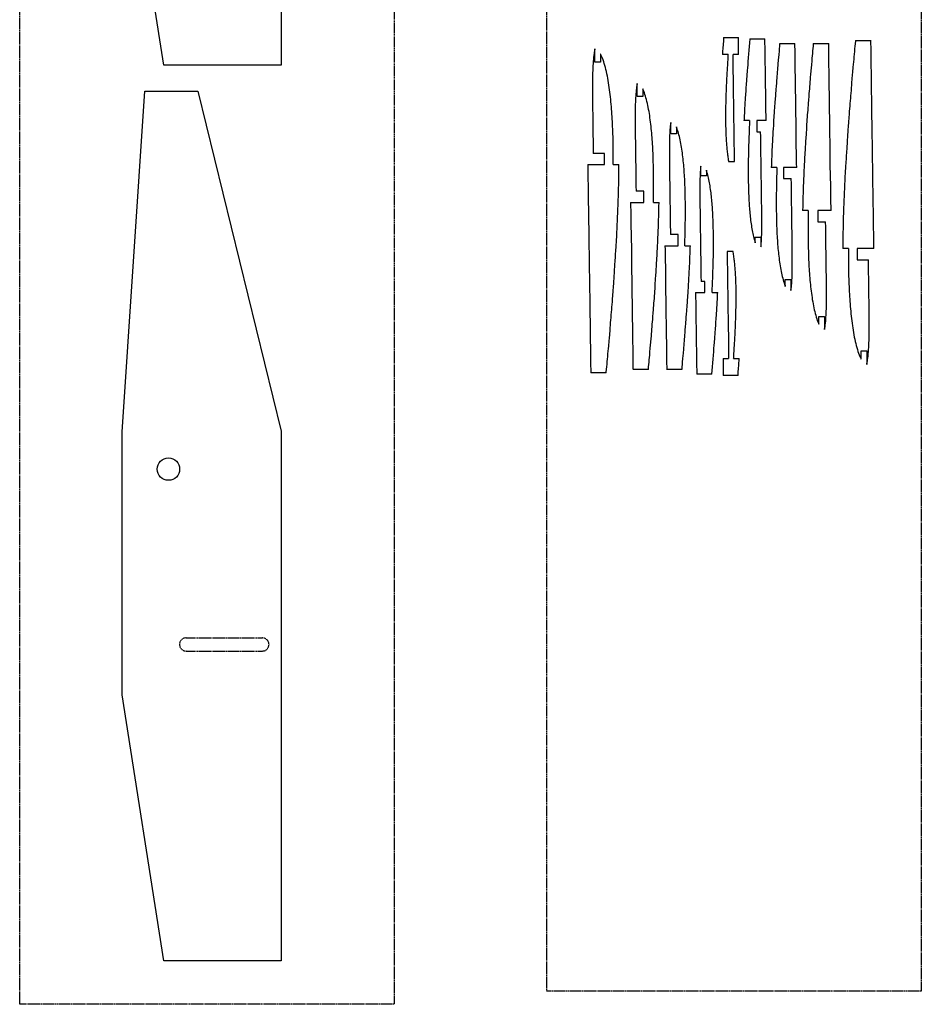
# Model space of a CAD drawing. Extents: x 1782 to 2140, y -274 to 1865.
# Drawn here: x 1787 to 2028, y 286 to 549 of the extents above; entities that cross this region are included whole.
import ezdxf

# ---------------------------------------------------------------- set-up
doc = ezdxf.new("R2010")
doc.units = 0
doc.header["$MEASUREMENT"] = 0
doc.linetypes.add('CACHE2', pattern=[0.1875, 0.125, -0.0625])
for name, color, linetype in [('couple fuselage', 80, 'CONTINUOUS'), ('fuselage', 30, 'CONTINUOUS'), ('NERVURES 2mm', 5, 'CONTINUOUS')]:
    doc.layers.add(name, color=color, linetype=linetype)

msp = doc.modelspace()

# ---------------------------------------------------------------- linework, layer by layer
at = {"layer": 'couple fuselage', "linetype": 'CACHE2'}
for p, q in [((1928.03, 289.91), (1928.03, 789.91)), ((2028.03, 789.91), (2028.03, 289.91)), ((1787.35, 286.4), (1787.35, 786.4)), ((1887.35, 786.4), (1887.35, 286.4)), ((2028.03, 289.91), (1928.03, 289.91)), ((1887.35, 286.4), (1787.35, 286.4))]:
    msp.add_line(p, q, dxfattribs=at)
at = {"layer": 'fuselage'}
for p, q in [((1825.82, 537.03), (1814.66, 608.03)), ((1857.15, 607.72), (1857.15, 537.03)), ((1857.15, 537.03), (1825.82, 537.03)), ((1814.66, 439.18), (1820.75, 530.12)), ((1820.75, 530.12), (1834.94, 530.12)), ((1834.94, 530.12), (1857.15, 439.32)), ((1814.66, 368.99), (1814.66, 439.18)), ((1857.15, 439.32), (1857.15, 368.68)), ((1825.82, 297.99), (1814.66, 368.99)), ((1857.15, 368.68), (1857.15, 297.99)), ((1857.15, 297.99), (1825.82, 297.99))]:
    msp.add_line(p, q, dxfattribs=at)
at = {"layer": 'fuselage', "linetype": 'CACHE2'}
for p, q in [((1831.76, 384.18), (1852.15, 384.18)), ((1831.76, 380.68), (1852.15, 380.68))]:
    msp.add_line(p, q, dxfattribs=at)
at = {"layer": 'fuselage'}
msp.add_circle((1827.05, 429.23), 3, dxfattribs=at)
at = {"layer": 'fuselage', "linetype": 'CACHE2'}
for centre, start, end in [((1831.76, 382.43), 90, 270), ((1852.15, 382.43), 270, 90)]:
    msp.add_arc(centre, 1.75, start, end, dxfattribs=at)
at = {"layer": 'NERVURES 2mm'}
for p, q in [((1975.26, 544.36), (1979.2, 544.36)), ((1982.25, 544.03), (1986.28, 544.03)), ((1940.92, 537.79), (1940.92, 541.42)), ((1990.22, 542.79), (1994.29, 542.79)), ((1999.19, 542.8), (2003.3, 542.8)), ((2010.44, 543.63), (2014.57, 543.63)), ((1942.42, 539.99), (1942.42, 537.79)), ((1976.43, 539.88), (1974.93, 539.88)), ((1979.26, 539.88), (1977.76, 539.88)), ((1942.42, 537.79), (1940.92, 537.79)), ((1952.19, 528.67), (1952.19, 532.14)), ((1953.69, 528.67), (1952.19, 528.67)), ((1953.69, 530.67), (1953.69, 528.67)), ((1961.14, 518.71), (1961.14, 521.68)), ((1962.64, 520.58), (1962.64, 518.71)), ((1982.19, 522.26), (1980.69, 522.26)), ((1985.1, 522.26), (1984.1, 522.26)), ((1984.1, 522.26), (1984.1, 519.26)), ((1986.6, 522.26), (1985.1, 522.26)), ((1962.64, 518.71), (1961.14, 518.71)), ((1984.1, 519.26), (1985.14, 519.26)), ((1943.49, 513.48), (1940.45, 513.48)), ((1943.49, 510.48), (1943.49, 513.48)), ((1938.99, 510.48), (1940.49, 510.48)), ((1940.49, 510.48), (1943.49, 510.48)), ((1945.81, 510.48), (1947.31, 510.48)), ((1969.15, 507.45), (1969.15, 510.05)), ((1976.59, 511.3), (1978.12, 511.3)), ((1989.48, 509.74), (1987.98, 509.74)), ((1993.26, 509.74), (1991.26, 509.74)), ((1991.26, 509.74), (1991.26, 506.74)), ((1994.76, 509.74), (1993.26, 509.74)), ((1970.65, 507.45), (1969.15, 507.45)), ((1970.65, 508.97), (1970.65, 507.45)), ((1991.26, 506.74), (1993.26, 506.74)), ((1993.26, 506.74), (1993.31, 506.74)), ((1953.93, 503.38), (1951.88, 503.38)), ((1953.93, 500.38), (1953.93, 503.38)), ((1950.43, 500.38), (1951.93, 500.38)), ((1951.93, 500.38), (1953.93, 500.38)), ((1956.52, 500.38), (1958.02, 500.38)), ((1997.84, 498.2), (1996.34, 498.2)), ((2002.43, 498.2), (2000.43, 498.2)), ((2000.43, 498.2), (2000.43, 495.2)), ((2003.93, 498.2), (2002.43, 498.2)), ((2000.43, 495.2), (2002.48, 495.2)), ((1961.1, 491.83), (1961.06, 491.83)), ((1963.1, 491.83), (1961.1, 491.83)), ((1963.1, 488.83), (1963.1, 491.83)), ((1959.6, 488.83), (1961.1, 488.83)), ((1961.1, 488.83), (1963.1, 488.83)), ((1964.88, 488.83), (1966.38, 488.83)), ((1983.71, 489.6), (1983.71, 491.12)), ((1983.71, 491.12), (1985.21, 491.12)), ((1985.21, 491.12), (1985.21, 488.52)), ((1977.77, 487.28), (1976.24, 487.28)), ((2008.55, 488.1), (2007.05, 488.1)), ((2013.87, 488.1), (2010.87, 488.1)), ((2010.87, 488.1), (2010.87, 485.1)), ((2015.37, 488.1), (2013.87, 488.1)), ((2010.87, 485.1), (2013.91, 485.1)), ((1970.27, 479.31), (1969.22, 479.31)), ((1970.27, 476.31), (1970.27, 479.31)), ((1991.72, 477.99), (1991.72, 479.86)), ((1991.72, 479.86), (1993.22, 479.86)), ((1993.22, 479.86), (1993.22, 476.89)), ((1967.77, 476.31), (1969.27, 476.31)), ((1969.27, 476.31), (1970.27, 476.31)), ((1972.17, 476.31), (1973.67, 476.31)), ((2000.67, 467.9), (2000.67, 469.91)), ((2000.67, 469.91), (2002.17, 469.91)), ((2002.17, 469.91), (2002.17, 466.44)), ((2011.94, 458.58), (2011.94, 460.79)), ((2011.94, 460.79), (2013.44, 460.79)), ((2013.44, 460.79), (2013.44, 457.15)), ((1975.1, 458.7), (1976.6, 458.7)), ((1977.93, 458.7), (1979.43, 458.7)), ((1943.92, 454.94), (1939.79, 454.94)), ((1955.17, 455.77), (1951.07, 455.77)), ((1964.14, 455.78), (1960.07, 455.78)), ((1972.12, 454.54), (1968.08, 454.54)), ((1979.1, 454.22), (1975.16, 454.22))]:
    msp.add_line(p, q, dxfattribs=at)
for points in [[(1975.26, 544.36), (1975.23, 543.94), (1975.2, 543.56), (1975.11, 542.42), (1975.06, 541.67), (1975.03, 541.29), (1975, 540.91), (1974.98, 540.53), (1974.95, 540.15), (1974.93, 539.88)], [(1979.26, 539.88), (1979.26, 540.01), (1979.26, 540.39), (1979.24, 541.54), (1979.24, 541.92), (1979.21, 543.44), (1979.21, 543.82), (1979.2, 544.2), (1979.2, 544.38)], [(1982.25, 544.03), (1982.23, 543.78), (1982.18, 543.28), (1982.05, 541.77), (1982.01, 541.26), (1981.97, 540.76), (1981.92, 540.26), (1981.88, 539.75), (1981.84, 539.25), (1981.8, 538.74), (1981.76, 538.24), (1981.72, 537.73), (1981.68, 537.23), (1981.6, 536.22), (1981.56, 535.72), (1981.44, 534.21), (1981.37, 533.2), (1981.33, 532.7), (1981.3, 532.19), (1981.26, 531.69), (1981.22, 531.19), (1981.19, 530.68), (1981.16, 530.18), (1981.09, 529.17), (1981.02, 528.17), (1980.99, 527.67), (1980.96, 527.16), (1980.9, 526.16), (1980.87, 525.65), (1980.84, 525.15), (1980.81, 524.65), (1980.79, 524.15), (1980.76, 523.64), (1980.73, 523.14), (1980.71, 522.64), (1980.69, 522.26)], [(1986.6, 522.26), (1986.58, 523.4), (1986.57, 523.91), (1986.56, 524.41), (1986.56, 524.92), (1986.55, 525.42), (1986.54, 525.93), (1986.54, 526.44), (1986.53, 526.94), (1986.52, 527.45), (1986.51, 527.96), (1986.51, 528.46), (1986.49, 529.48), (1986.49, 529.98), (1986.48, 530.49), (1986.47, 530.99), (1986.46, 531.5), (1986.44, 533.02), (1986.43, 533.53), (1986.41, 535.55), (1986.4, 536.06), (1986.39, 536.56), (1986.38, 537.07), (1986.37, 538.08), (1986.36, 538.59), (1986.34, 540.11), (1986.33, 540.61), (1986.31, 542.13), (1986.3, 542.64), (1986.29, 543.65), (1986.28, 544.06)], [(1940.92, 541.42), (1940.86, 541.17), (1940.8, 540.88), (1940.73, 540.51), (1940.67, 540.13), (1940.6, 539.66), (1940.54, 539.18), (1940.49, 538.62), (1940.44, 538.06), (1940.4, 537.47), (1940.36, 536.87), (1940.33, 536.25), (1940.31, 535.63), (1940.29, 534.99), (1940.27, 534.35), (1940.26, 533.7), (1940.25, 533.04), (1940.24, 532.38), (1940.24, 531.72), (1940.24, 531.05), (1940.24, 530.38), (1940.24, 529.7), (1940.24, 529.02), (1940.25, 528.34), (1940.26, 527.67), (1940.26, 526.98), (1940.27, 526.3), (1940.28, 525.62), (1940.29, 524.93), (1940.3, 524.25), (1940.31, 523.56), (1940.31, 522.87), (1940.32, 522.18), (1940.33, 521.49), (1940.34, 520.8), (1940.35, 520.11), (1940.36, 519.41), (1940.37, 518.72), (1940.38, 518.02), (1940.39, 517.33), (1940.4, 516.63), (1940.41, 515.94), (1940.42, 515.24), (1940.43, 514.54), (1940.44, 513.84), (1940.45, 513.48)], [(1990.22, 542.79), (1990.2, 542.58), (1990.15, 542.02), (1990.1, 541.45), (1990.05, 540.88), (1989.95, 539.75), (1989.9, 539.18), (1989.76, 537.48), (1989.71, 536.91), (1989.66, 536.34), (1989.61, 535.77), (1989.56, 535.21), (1989.52, 534.64), (1989.47, 534.07), (1989.43, 533.51), (1989.38, 532.94), (1989.34, 532.37), (1989.25, 531.24), (1989.2, 530.67), (1989.07, 528.97), (1988.99, 527.84), (1988.95, 527.27), (1988.91, 526.7), (1988.86, 526.14), (1988.83, 525.57), (1988.79, 525), (1988.75, 524.44), (1988.67, 523.31), (1988.6, 522.17), (1988.56, 521.61), (1988.53, 521.04), (1988.46, 519.91), (1988.43, 519.35), (1988.39, 518.78), (1988.36, 518.21), (1988.33, 517.65), (1988.3, 517.08), (1988.27, 516.52), (1988.24, 515.95), (1988.21, 515.39), (1988.16, 514.26), (1988.13, 513.69), (1988.11, 513.13), (1988.09, 512.56), (1988.06, 512), (1988.04, 511.43), (1988.02, 510.87), (1988, 510.3), (1987.98, 509.74)], [(1994.76, 509.74), (1994.76, 509.97), (1994.75, 510.54), (1994.74, 511.11), (1994.74, 511.68), (1994.73, 512.25), (1994.66, 516.81), (1994.65, 517.38), (1994.65, 517.94), (1994.64, 518.51), (1994.63, 519.08), (1994.62, 519.65), (1994.61, 520.22), (1994.61, 520.79), (1994.6, 521.36), (1994.59, 521.93), (1994.58, 522.5), (1994.56, 523.64), (1994.56, 524.21), (1994.55, 524.78), (1994.54, 525.35), (1994.53, 525.92), (1994.51, 527.63), (1994.5, 528.2), (1994.47, 530.48), (1994.46, 531.05), (1994.45, 531.62), (1994.44, 532.19), (1994.43, 533.33), (1994.42, 533.9), (1994.39, 535.6), (1994.38, 536.17), (1994.36, 537.88), (1994.35, 538.45), (1994.34, 539.59), (1994.33, 540.16), (1994.32, 540.73), (1994.31, 541.3), (1994.3, 541.87), (1994.29, 542.44), (1994.29, 542.82)], [(1999.19, 542.8), (1999.18, 542.69), (1999.12, 542.06), (1999.07, 541.43), (1999.01, 540.8), (1998.95, 540.17), (1998.9, 539.54), (1998.84, 538.91), (1998.78, 538.28), (1998.67, 537.02), (1998.62, 536.39), (1998.46, 534.49), (1998.4, 533.86), (1998.35, 533.23), (1998.3, 532.6), (1998.25, 531.97), (1998.19, 531.34), (1998.14, 530.71), (1998.09, 530.08), (1998.04, 529.45), (1997.99, 528.82), (1997.89, 527.56), (1997.84, 526.93), (1997.7, 525.04), (1997.6, 523.78), (1997.56, 523.15), (1997.51, 522.52), (1997.47, 521.89), (1997.42, 521.26), (1997.38, 520.64), (1997.34, 520.01), (1997.25, 518.75), (1997.17, 517.49), (1997.13, 516.86), (1997.09, 516.23), (1997.02, 514.97), (1996.98, 514.35), (1996.94, 513.72), (1996.91, 513.09), (1996.87, 512.46), (1996.84, 511.83), (1996.81, 511.2), (1996.78, 510.58), (1996.74, 509.95), (1996.68, 508.69), (1996.66, 508.06), (1996.63, 507.44), (1996.6, 506.81), (1996.58, 506.18), (1996.55, 505.55), (1996.53, 504.93), (1996.51, 504.3), (1996.48, 503.67), (1996.46, 503.04), (1996.42, 501.79), (1996.41, 501.16), (1996.39, 500.54), (1996.38, 499.91), (1996.36, 499.28), (1996.34, 498.2)], [(2003.93, 498.2), (2003.93, 498.22), (2003.93, 498.85), (2003.9, 500.76), (2003.89, 501.39), (2003.88, 502.02), (2003.87, 502.66), (2003.86, 503.29), (2003.85, 503.92), (2003.84, 504.56), (2003.83, 505.19), (2003.83, 505.82), (2003.82, 506.46), (2003.74, 511.52), (2003.73, 512.15), (2003.73, 512.79), (2003.72, 513.42), (2003.71, 514.05), (2003.7, 514.69), (2003.69, 515.32), (2003.68, 515.95), (2003.67, 516.59), (2003.66, 517.22), (2003.65, 517.85), (2003.64, 519.12), (2003.63, 519.75), (2003.62, 520.39), (2003.61, 521.02), (2003.6, 521.65), (2003.57, 523.55), (2003.56, 524.18), (2003.53, 526.71), (2003.52, 527.35), (2003.51, 527.98), (2003.5, 528.62), (2003.48, 529.88), (2003.47, 530.51), (2003.44, 532.41), (2003.44, 533.05), (2003.41, 534.94), (2003.4, 535.58), (2003.38, 536.84), (2003.37, 537.48), (2003.36, 538.11), (2003.35, 538.74), (2003.34, 539.38), (2003.34, 540.01), (2003.33, 540.64), (2003.32, 541.28), (2003.31, 541.91), (2003.3, 542.54), (2003.3, 542.82)], [(2010.44, 543.63), (2010.42, 543.44), (2010.29, 542.05), (2010.23, 541.36), (2010.16, 540.66), (2010.1, 539.97), (2010.04, 539.28), (2009.98, 538.58), (2009.92, 537.89), (2009.85, 537.2), (2009.79, 536.5), (2009.67, 535.12), (2009.61, 534.42), (2009.43, 532.34), (2009.37, 531.65), (2009.32, 530.95), (2009.26, 530.26), (2009.2, 529.57), (2009.14, 528.87), (2009.09, 528.18), (2009.03, 527.49), (2008.97, 526.79), (2008.92, 526.1), (2008.81, 524.71), (2008.76, 524.02), (2008.6, 521.94), (2008.49, 520.56), (2008.44, 519.86), (2008.39, 519.17), (2008.34, 518.48), (2008.3, 517.79), (2008.25, 517.09), (2008.2, 516.4), (2008.11, 515.02), (2008.02, 513.63), (2007.97, 512.94), (2007.93, 512.25), (2007.85, 510.87), (2007.81, 510.18), (2007.77, 509.48), (2007.73, 508.79), (2007.69, 508.1), (2007.65, 507.41), (2007.62, 506.72), (2007.58, 506.03), (2007.55, 505.34), (2007.48, 503.96), (2007.45, 503.26), (2007.42, 502.57), (2007.39, 501.88), (2007.36, 501.19), (2007.34, 500.5), (2007.31, 499.81), (2007.28, 499.12), (2007.26, 498.43), (2007.24, 497.74), (2007.2, 496.36), (2007.18, 495.67), (2007.16, 494.98), (2007.14, 494.3), (2007.13, 493.61), (2007.1, 492.23), (2007.09, 491.54), (2007.08, 490.85), (2007.07, 490.17), (2007.06, 489.48), (2007.06, 488.79), (2007.05, 488.11), (2007.05, 488.1)], [(2015.37, 488.1), (2015.35, 489.64), (2015.34, 490.34), (2015.33, 491.04), (2015.32, 491.73), (2015.31, 492.43), (2015.3, 493.13), (2015.27, 495.22), (2015.26, 495.92), (2015.25, 496.62), (2015.24, 497.32), (2015.23, 498.01), (2015.22, 498.71), (2015.21, 499.41), (2015.2, 500.1), (2015.19, 500.8), (2015.18, 501.5), (2015.1, 507.07), (2015.09, 507.76), (2015.08, 508.46), (2015.07, 509.15), (2015.06, 509.85), (2015.05, 510.55), (2015.04, 511.24), (2015.03, 511.94), (2015.02, 512.64), (2015.01, 513.33), (2015, 514.03), (2014.98, 515.42), (2014.97, 516.12), (2014.96, 516.82), (2014.95, 517.51), (2014.94, 518.21), (2014.91, 520.3), (2014.9, 521), (2014.86, 523.78), (2014.85, 524.48), (2014.84, 525.18), (2014.83, 525.87), (2014.81, 527.26), (2014.8, 527.96), (2014.77, 530.05), (2014.76, 530.75), (2014.73, 532.83), (2014.72, 533.53), (2014.7, 534.93), (2014.69, 535.62), (2014.68, 536.32), (2014.67, 537.01), (2014.66, 537.71), (2014.65, 538.41), (2014.64, 539.1), (2014.63, 539.8), (2014.62, 540.5), (2014.61, 541.2), (2014.6, 541.89), (2014.59, 542.59), (2014.58, 543.29), (2014.57, 543.66)], [(1945.81, 510.47), (1945.81, 511.16), (1945.81, 511.84), (1945.81, 512.52), (1945.8, 513.2), (1945.8, 513.88), (1945.79, 514.56), (1945.78, 515.24), (1945.77, 515.91), (1945.76, 516.59), (1945.74, 517.27), (1945.73, 517.94), (1945.71, 518.62), (1945.68, 519.29), (1945.66, 519.96), (1945.63, 520.63), (1945.6, 521.3), (1945.57, 521.97), (1945.53, 522.63), (1945.5, 523.3), (1945.45, 523.96), (1945.41, 524.62), (1945.36, 525.28), (1945.31, 525.93), (1945.25, 526.59), (1945.19, 527.24), (1945.13, 527.89), (1945.06, 528.53), (1944.99, 529.17), (1944.91, 529.81), (1944.83, 530.45), (1944.74, 531.07), (1944.65, 531.7), (1944.55, 532.31), (1944.45, 532.92), (1944.34, 533.53), (1944.23, 534.12), (1944.11, 534.71), (1943.98, 535.29), (1943.85, 535.85), (1943.7, 536.41), (1943.56, 536.94), (1943.41, 537.46), (1943.25, 537.95), (1943.09, 538.43), (1942.93, 538.85), (1942.76, 539.26), (1942.61, 539.6), (1942.45, 539.93), (1942.42, 539.99)], [(1976.43, 539.88), (1976.42, 539.67), (1976.39, 539.3), (1976.34, 538.54), (1976.29, 537.79), (1976.27, 537.41), (1976.25, 537.04), (1976.2, 536.29), (1976.18, 535.91), (1976.16, 535.53), (1976.14, 535.16), (1976.12, 534.78), (1976.1, 534.41), (1976.08, 534.03), (1976.06, 533.66), (1976.04, 533.28), (1976, 532.53), (1975.99, 532.16), (1975.97, 531.78), (1975.95, 531.41), (1975.94, 531.03), (1975.92, 530.66), (1975.91, 530.28), (1975.9, 529.91), (1975.88, 529.53), (1975.87, 529.16), (1975.85, 528.41), (1975.84, 528.04), (1975.83, 527.66), (1975.82, 527.29), (1975.81, 526.92), (1975.8, 526.17), (1975.79, 525.8), (1975.78, 525.42), (1975.78, 525.05), (1975.78, 524.68), (1975.77, 524.31), (1975.77, 523.94), (1975.77, 523.57), (1975.77, 523.2), (1975.77, 522.83), (1975.77, 522.46), (1975.78, 522.09), (1975.78, 521.72), (1975.78, 521.35), (1975.79, 520.98), (1975.8, 520.61), (1975.81, 520.25), (1975.81, 519.88), (1975.83, 519.52), (1975.84, 519.15), (1975.85, 518.79), (1975.87, 518.42), (1975.88, 518.06), (1975.9, 517.7), (1975.92, 517.34), (1975.94, 516.98), (1975.96, 516.62), (1975.99, 516.26), (1976.01, 515.91), (1976.04, 515.55), (1976.07, 515.2), (1976.1, 514.85), (1976.14, 514.5), (1976.18, 514.15), (1976.21, 513.81), (1976.26, 513.47), (1976.3, 513.12), (1976.35, 512.79), (1976.4, 512.45), (1976.45, 512.12), (1976.5, 511.8), (1976.56, 511.48), (1976.59, 511.3)], [(1978.12, 511.3), (1978.13, 511.62), (1978.13, 511.98), (1978.13, 512.34), (1978.13, 512.71), (1978.13, 513.07), (1978.13, 513.44), (1978.13, 513.81), (1978.13, 514.18), (1978.12, 514.55), (1978.12, 514.92), (1978.11, 515.3), (1978.11, 515.67), (1978.11, 516.05), (1978.1, 516.42), (1978.1, 516.8), (1978.09, 517.17), (1978.08, 517.55), (1978.08, 517.93), (1978.07, 518.3), (1978.07, 518.68), (1978.06, 519.06), (1978.06, 519.44), (1978.05, 519.82), (1978.05, 520.2), (1978.04, 520.58), (1978.04, 520.96), (1978.03, 521.34), (1978.02, 521.72), (1978.02, 522.1), (1978.01, 522.48), (1978.01, 522.86), (1978, 523.24), (1978, 523.63), (1977.98, 524.77), (1977.98, 525.15), (1977.97, 525.53), (1977.96, 525.91), (1977.96, 526.3), (1977.95, 526.68), (1977.94, 527.82), (1977.93, 528.2), (1977.93, 528.58), (1977.92, 528.96), (1977.92, 529.34), (1977.91, 529.72), (1977.9, 530.1), (1977.9, 530.48), (1977.89, 530.86), (1977.89, 531.25), (1977.85, 534.29), (1977.84, 534.67), (1977.83, 535.05), (1977.83, 535.43), (1977.82, 535.81), (1977.82, 536.19), (1977.81, 536.57), (1977.81, 536.95), (1977.8, 537.33), (1977.8, 537.71), (1977.79, 538.09), (1977.78, 538.85), (1977.77, 539.23), (1977.77, 539.61), (1977.76, 539.88)], [(1952.19, 532.14), (1952.15, 531.94), (1952.09, 531.59), (1952.03, 531.25), (1951.97, 530.82), (1951.92, 530.39), (1951.87, 529.88), (1951.82, 529.37), (1951.78, 528.83), (1951.75, 528.29), (1951.72, 527.73), (1951.7, 527.16), (1951.68, 526.58), (1951.67, 526), (1951.66, 525.4), (1951.65, 524.81), (1951.64, 524.21), (1951.64, 523.6), (1951.64, 522.99), (1951.64, 522.38), (1951.64, 521.77), (1951.65, 521.16), (1951.65, 520.54), (1951.66, 519.92), (1951.66, 519.3), (1951.67, 518.68), (1951.68, 518.06), (1951.68, 517.44), (1951.69, 516.81), (1951.7, 516.19), (1951.71, 515.56), (1951.72, 514.94), (1951.73, 514.31), (1951.74, 513.68), (1951.75, 513.05), (1951.75, 512.42), (1951.76, 511.79), (1951.77, 511.16), (1951.78, 510.52), (1951.79, 509.89), (1951.8, 509.26), (1951.81, 508.63), (1951.82, 507.99), (1951.83, 507.36), (1951.84, 506.72), (1951.85, 506.09), (1951.85, 505.45), (1951.86, 504.82), (1951.88, 503.38)], [(1956.52, 500.38), (1956.52, 500.57), (1956.53, 501.19), (1956.54, 501.81), (1956.55, 502.43), (1956.56, 503.05), (1956.56, 503.67), (1956.57, 504.29), (1956.57, 504.91), (1956.57, 505.53), (1956.57, 506.15), (1956.56, 506.77), (1956.56, 507.39), (1956.55, 508.01), (1956.54, 508.62), (1956.53, 509.24), (1956.52, 509.85), (1956.51, 510.47), (1956.49, 511.08), (1956.47, 511.69), (1956.45, 512.3), (1956.43, 512.91), (1956.41, 513.52), (1956.38, 514.13), (1956.35, 514.74), (1956.32, 515.34), (1956.28, 515.94), (1956.24, 516.55), (1956.2, 517.14), (1956.16, 517.74), (1956.11, 518.34), (1956.06, 518.93), (1956.01, 519.52), (1955.95, 520.11), (1955.89, 520.69), (1955.82, 521.28), (1955.75, 521.85), (1955.68, 522.43), (1955.6, 523), (1955.52, 523.56), (1955.43, 524.12), (1955.34, 524.68), (1955.24, 525.22), (1955.13, 525.77), (1955.02, 526.29), (1954.91, 526.82), (1954.79, 527.33), (1954.66, 527.83), (1954.53, 528.31), (1954.39, 528.78), (1954.25, 529.22), (1954.1, 529.66), (1953.96, 530.04), (1953.81, 530.41), (1953.69, 530.67)], [(1961.14, 521.68), (1961.12, 521.54), (1961.07, 521.16), (1961.02, 520.77), (1960.97, 520.31), (1960.93, 519.85), (1960.9, 519.37), (1960.87, 518.88), (1960.85, 518.37), (1960.83, 517.86), (1960.81, 517.34), (1960.79, 516.82), (1960.79, 516.28), (1960.78, 515.75), (1960.77, 515.2), (1960.77, 514.66), (1960.77, 514.11), (1960.77, 513.56), (1960.77, 513.01), (1960.77, 512.46), (1960.78, 511.9), (1960.78, 511.35), (1960.79, 510.79), (1960.8, 510.23), (1960.8, 509.67), (1960.81, 509.11), (1960.82, 508.55), (1960.82, 507.99), (1960.83, 507.43), (1960.84, 506.86), (1960.85, 506.3), (1960.86, 505.73), (1960.86, 505.16), (1960.87, 504.6), (1960.88, 504.03), (1960.89, 503.46), (1960.9, 502.89), (1960.9, 502.32), (1960.91, 501.75), (1960.92, 501.18), (1960.93, 500.61), (1960.94, 500.04), (1960.95, 499.47), (1960.95, 498.9), (1960.96, 498.33), (1960.97, 497.76), (1960.99, 496.04), (1961, 495.47), (1961.01, 494.9), (1961.02, 494.33), (1961.03, 493.76), (1961.04, 493.19), (1961.06, 491.83)], [(1964.88, 488.83), (1964.88, 488.88), (1964.9, 489.45), (1964.94, 490.57), (1964.95, 491.13), (1964.97, 491.69), (1964.98, 492.25), (1964.99, 492.81), (1965.01, 493.93), (1965.02, 494.49), (1965.03, 495.05), (1965.04, 495.61), (1965.04, 496.17), (1965.05, 496.73), (1965.05, 497.29), (1965.05, 497.84), (1965.05, 498.4), (1965.05, 498.96), (1965.05, 499.51), (1965.05, 500.07), (1965.04, 500.62), (1965.03, 501.18), (1965.02, 501.73), (1965.01, 502.28), (1965, 502.84), (1964.99, 503.39), (1964.97, 503.94), (1964.95, 504.49), (1964.93, 505.04), (1964.91, 505.58), (1964.88, 506.13), (1964.86, 506.67), (1964.83, 507.22), (1964.8, 507.76), (1964.76, 508.3), (1964.73, 508.84), (1964.69, 509.38), (1964.64, 509.91), (1964.6, 510.44), (1964.55, 510.97), (1964.5, 511.5), (1964.44, 512.03), (1964.38, 512.55), (1964.32, 513.07), (1964.25, 513.59), (1964.18, 514.1), (1964.11, 514.6), (1964.03, 515.1), (1963.95, 515.6), (1963.86, 516.09), (1963.77, 516.58), (1963.67, 517.05), (1963.56, 517.52), (1963.46, 517.98), (1963.34, 518.43), (1963.22, 518.86), (1963.1, 519.28), (1962.98, 519.67), (1962.84, 520.06), (1962.72, 520.4), (1962.64, 520.58)], [(1982.19, 522.26), (1982.18, 522.06), (1982.13, 521.06), (1982.11, 520.56), (1982.09, 520.06), (1982.07, 519.56), (1982.05, 519.06), (1982.03, 518.56), (1982.01, 518.07), (1981.99, 517.57), (1981.97, 517.07), (1981.96, 516.57), (1981.92, 515.57), (1981.91, 515.07), (1981.9, 514.57), (1981.89, 514.08), (1981.87, 513.58), (1981.86, 512.58), (1981.85, 512.09), (1981.84, 511.59), (1981.83, 511.09), (1981.83, 510.6), (1981.83, 510.1), (1981.82, 509.6), (1981.82, 509.11), (1981.82, 508.62), (1981.82, 508.12), (1981.82, 507.63), (1981.83, 507.13), (1981.83, 506.64), (1981.84, 506.15), (1981.85, 505.66), (1981.86, 505.17), (1981.87, 504.68), (1981.88, 504.19), (1981.9, 503.7), (1981.91, 503.21), (1981.93, 502.72), (1981.95, 502.24), (1981.97, 501.75), (1982, 501.27), (1982.02, 500.79), (1982.05, 500.31), (1982.08, 499.83), (1982.11, 499.35), (1982.15, 498.87), (1982.18, 498.4), (1982.23, 497.93), (1982.27, 497.46), (1982.32, 496.99), (1982.36, 496.52), (1982.42, 496.06), (1982.47, 495.6), (1982.53, 495.14), (1982.59, 494.69), (1982.66, 494.24), (1982.73, 493.8), (1982.8, 493.35), (1982.88, 492.92), (1982.96, 492.49), (1983.05, 492.07), (1983.14, 491.66), (1983.24, 491.26), (1983.34, 490.86), (1983.44, 490.48), (1983.55, 490.11), (1983.66, 489.76), (1983.71, 489.6)], [(1985.21, 488.52), (1985.24, 488.74), (1985.28, 489.14), (1985.32, 489.55), (1985.35, 489.98), (1985.37, 490.42), (1985.39, 490.87), (1985.41, 491.32), (1985.43, 491.78), (1985.44, 492.25), (1985.45, 492.72), (1985.46, 493.2), (1985.46, 493.68), (1985.46, 494.16), (1985.46, 494.65), (1985.46, 495.14), (1985.46, 495.63), (1985.46, 496.12), (1985.45, 496.61), (1985.45, 497.11), (1985.44, 497.6), (1985.44, 498.1), (1985.43, 498.6), (1985.43, 499.1), (1985.42, 499.59), (1985.41, 500.09), (1985.41, 500.59), (1985.4, 501.1), (1985.39, 501.6), (1985.38, 502.1), (1985.38, 502.6), (1985.37, 503.11), (1985.36, 503.61), (1985.36, 504.12), (1985.35, 504.62), (1985.34, 505.13), (1985.33, 505.64), (1985.33, 506.14), (1985.32, 506.65), (1985.31, 507.16), (1985.3, 507.66), (1985.3, 508.17), (1985.29, 508.68), (1985.28, 509.19), (1985.26, 510.71), (1985.25, 511.22), (1985.25, 511.73), (1985.24, 512.23), (1985.23, 512.74), (1985.22, 513.25), (1985.2, 514.77), (1985.2, 515.28), (1985.19, 515.78), (1985.18, 516.29), (1985.17, 516.8), (1985.17, 517.3), (1985.16, 517.81), (1985.15, 518.32), (1985.14, 518.82), (1985.14, 519.26)], [(1938.99, 510.48), (1939.01, 508.93), (1939.02, 508.23), (1939.03, 507.54), (1939.04, 506.84), (1939.05, 506.14), (1939.06, 505.44), (1939.09, 503.35), (1939.1, 502.65), (1939.11, 501.96), (1939.12, 501.26), (1939.13, 500.56), (1939.14, 499.86), (1939.15, 499.17), (1939.16, 498.47), (1939.17, 497.77), (1939.18, 497.08), (1939.26, 491.51), (1939.27, 490.81), (1939.28, 490.12), (1939.29, 489.42), (1939.3, 488.72), (1939.31, 488.03), (1939.32, 487.33), (1939.33, 486.63), (1939.34, 485.94), (1939.35, 485.24), (1939.36, 484.54), (1939.38, 483.15), (1939.39, 482.45), (1939.4, 481.75), (1939.41, 481.06), (1939.42, 480.36), (1939.45, 478.27), (1939.46, 477.58), (1939.5, 474.79), (1939.51, 474.09), (1939.52, 473.4), (1939.53, 472.7), (1939.55, 471.31), (1939.56, 470.61), (1939.59, 468.52), (1939.6, 467.83), (1939.63, 465.74), (1939.64, 465.04), (1939.66, 463.65), (1939.67, 462.95), (1939.68, 462.26), (1939.69, 461.56), (1939.7, 460.86), (1939.71, 460.16), (1939.72, 459.47), (1939.73, 458.77), (1939.74, 458.07), (1939.75, 457.38), (1939.76, 456.68), (1939.77, 455.98), (1939.78, 455.28), (1939.79, 454.92)], [(1943.92, 454.94), (1943.94, 455.14), (1944.07, 456.52), (1944.13, 457.22), (1944.2, 457.91), (1944.26, 458.6), (1944.32, 459.29), (1944.38, 459.99), (1944.45, 460.68), (1944.51, 461.37), (1944.57, 462.07), (1944.69, 463.46), (1944.75, 464.15), (1944.93, 466.23), (1944.99, 466.92), (1945.05, 467.62), (1945.1, 468.31), (1945.16, 469.01), (1945.22, 469.7), (1945.28, 470.39), (1945.33, 471.09), (1945.39, 471.78), (1945.44, 472.47), (1945.55, 473.86), (1945.61, 474.55), (1945.77, 476.63), (1945.87, 478.02), (1945.92, 478.71), (1945.97, 479.4), (1946.02, 480.09), (1946.07, 480.79), (1946.11, 481.48), (1946.16, 482.17), (1946.25, 483.55), (1946.34, 484.94), (1946.39, 485.63), (1946.43, 486.32), (1946.52, 487.71), (1946.55, 488.4), (1946.6, 489.09), (1946.63, 489.78), (1946.67, 490.47), (1946.71, 491.16), (1946.74, 491.85), (1946.78, 492.54), (1946.81, 493.23), (1946.88, 494.62), (1946.91, 495.31), (1946.94, 496), (1946.97, 496.69), (1947, 497.38), (1947.03, 498.07), (1947.05, 498.76), (1947.08, 499.45), (1947.1, 500.14), (1947.12, 500.83), (1947.17, 502.21), (1947.18, 502.9), (1947.2, 503.59), (1947.22, 504.28), (1947.24, 504.97), (1947.26, 506.34), (1947.27, 507.03), (1947.28, 507.72), (1947.29, 508.41), (1947.3, 509.09), (1947.3, 509.78), (1947.31, 510.47), (1947.31, 510.48)], [(1969.15, 510.05), (1969.12, 509.84), (1969.08, 509.43), (1969.05, 509.02), (1969.02, 508.59), (1968.99, 508.16), (1968.97, 507.71), (1968.95, 507.25), (1968.93, 506.79), (1968.92, 506.32), (1968.91, 505.85), (1968.91, 505.37), (1968.9, 504.89), (1968.9, 504.41), (1968.9, 503.92), (1968.9, 503.43), (1968.9, 502.94), (1968.9, 502.45), (1968.91, 501.96), (1968.91, 501.47), (1968.92, 500.97), (1968.92, 500.47), (1968.93, 499.98), (1968.94, 499.48), (1968.94, 498.98), (1968.95, 498.48), (1968.96, 497.98), (1968.96, 497.48), (1968.97, 496.98), (1968.98, 496.47), (1968.98, 495.97), (1968.99, 495.47), (1969, 494.96), (1969.01, 494.46), (1969.01, 493.95), (1969.02, 493.44), (1969.03, 492.94), (1969.03, 492.43), (1969.04, 491.92), (1969.05, 491.42), (1969.06, 490.91), (1969.06, 490.4), (1969.07, 489.89), (1969.08, 489.39), (1969.1, 487.86), (1969.11, 487.35), (1969.12, 486.85), (1969.12, 486.34), (1969.13, 485.83), (1969.14, 485.32), (1969.16, 483.8), (1969.17, 483.3), (1969.17, 482.79), (1969.18, 482.28), (1969.19, 481.78), (1969.2, 481.27), (1969.2, 480.76), (1969.21, 480.26), (1969.22, 479.75), (1969.22, 479.31)], [(1989.48, 509.74), (1989.48, 509.69), (1989.46, 509.13), (1989.42, 508), (1989.41, 507.44), (1989.39, 506.88), (1989.38, 506.32), (1989.37, 505.76), (1989.35, 504.64), (1989.34, 504.08), (1989.33, 503.52), (1989.32, 502.96), (1989.32, 502.4), (1989.31, 501.85), (1989.31, 501.29), (1989.31, 500.73), (1989.31, 500.17), (1989.31, 499.62), (1989.31, 499.06), (1989.32, 498.51), (1989.32, 497.95), (1989.33, 497.4), (1989.34, 496.84), (1989.35, 496.29), (1989.36, 495.74), (1989.38, 495.19), (1989.39, 494.64), (1989.41, 494.09), (1989.43, 493.54), (1989.45, 492.99), (1989.48, 492.44), (1989.5, 491.9), (1989.53, 491.36), (1989.56, 490.81), (1989.6, 490.27), (1989.64, 489.73), (1989.68, 489.2), (1989.72, 488.66), (1989.76, 488.13), (1989.81, 487.6), (1989.86, 487.07), (1989.92, 486.55), (1989.98, 486.02), (1990.04, 485.5), (1990.11, 484.99), (1990.18, 484.48), (1990.25, 483.97), (1990.33, 483.47), (1990.42, 482.97), (1990.5, 482.48), (1990.6, 482), (1990.69, 481.52), (1990.8, 481.05), (1990.91, 480.6), (1991.02, 480.14), (1991.14, 479.72), (1991.26, 479.29), (1991.39, 478.9), (1991.52, 478.51), (1991.64, 478.18), (1991.72, 477.99)], [(1972.17, 476.31), (1972.18, 476.51), (1972.23, 477.51), (1972.25, 478.01), (1972.27, 478.51), (1972.3, 479.01), (1972.32, 479.51), (1972.34, 480.01), (1972.36, 480.51), (1972.37, 481.01), (1972.39, 481.51), (1972.41, 482), (1972.44, 483), (1972.45, 483.5), (1972.46, 484), (1972.48, 484.5), (1972.49, 484.99), (1972.51, 485.99), (1972.51, 486.49), (1972.52, 486.99), (1972.53, 487.48), (1972.53, 487.98), (1972.54, 488.47), (1972.54, 488.97), (1972.54, 489.46), (1972.54, 489.96), (1972.54, 490.45), (1972.54, 490.95), (1972.53, 491.44), (1972.53, 491.93), (1972.52, 492.42), (1972.51, 492.92), (1972.5, 493.41), (1972.49, 493.9), (1972.48, 494.38), (1972.47, 494.87), (1972.45, 495.36), (1972.43, 495.85), (1972.41, 496.33), (1972.39, 496.82), (1972.37, 497.3), (1972.34, 497.78), (1972.31, 498.27), (1972.28, 498.75), (1972.25, 499.22), (1972.21, 499.7), (1972.18, 500.17), (1972.14, 500.65), (1972.09, 501.12), (1972.05, 501.59), (1972, 502.05), (1971.95, 502.51), (1971.89, 502.97), (1971.83, 503.43), (1971.77, 503.88), (1971.7, 504.33), (1971.63, 504.78), (1971.56, 505.22), (1971.48, 505.65), (1971.4, 506.08), (1971.31, 506.5), (1971.22, 506.91), (1971.13, 507.32), (1971.02, 507.72), (1970.92, 508.09), (1970.81, 508.46), (1970.7, 508.81), (1970.65, 508.97)], [(1993.22, 476.89), (1993.24, 477.03), (1993.3, 477.42), (1993.34, 477.8), (1993.39, 478.26), (1993.43, 478.72), (1993.46, 479.21), (1993.49, 479.69), (1993.52, 480.2), (1993.54, 480.71), (1993.55, 481.23), (1993.57, 481.76), (1993.58, 482.29), (1993.58, 482.83), (1993.59, 483.37), (1993.59, 483.91), (1993.59, 484.46), (1993.59, 485.01), (1993.59, 485.56), (1993.59, 486.11), (1993.58, 486.67), (1993.58, 487.22), (1993.57, 487.78), (1993.57, 488.34), (1993.56, 488.9), (1993.55, 489.46), (1993.54, 490.02), (1993.54, 490.58), (1993.53, 491.15), (1993.52, 491.71), (1993.51, 492.28), (1993.51, 492.84), (1993.5, 493.41), (1993.49, 493.98), (1993.48, 494.54), (1993.47, 495.11), (1993.47, 495.68), (1993.46, 496.25), (1993.45, 496.82), (1993.44, 497.39), (1993.43, 497.96), (1993.42, 498.53), (1993.42, 499.1), (1993.41, 499.67), (1993.4, 500.24), (1993.39, 500.82), (1993.37, 502.53), (1993.36, 503.1), (1993.35, 503.67), (1993.34, 504.24), (1993.33, 504.81), (1993.33, 505.39), (1993.31, 506.74)], [(1950.43, 500.38), (1950.43, 500.35), (1950.44, 499.72), (1950.46, 497.82), (1950.47, 497.18), (1950.48, 496.55), (1950.49, 495.91), (1950.5, 495.28), (1950.51, 494.65), (1950.52, 494.02), (1950.53, 493.38), (1950.54, 492.75), (1950.55, 492.12), (1950.62, 487.05), (1950.63, 486.42), (1950.64, 485.79), (1950.65, 485.15), (1950.65, 484.52), (1950.66, 483.89), (1950.67, 483.25), (1950.68, 482.62), (1950.69, 481.99), (1950.7, 481.35), (1950.71, 480.72), (1950.73, 479.45), (1950.74, 478.82), (1950.75, 478.19), (1950.75, 477.56), (1950.76, 476.92), (1950.79, 475.02), (1950.8, 474.39), (1950.84, 471.86), (1950.84, 471.22), (1950.85, 470.59), (1950.86, 469.96), (1950.88, 468.69), (1950.89, 468.06), (1950.92, 466.16), (1950.93, 465.53), (1950.95, 463.63), (1950.96, 462.99), (1950.98, 461.73), (1950.99, 461.09), (1951, 460.46), (1951.01, 459.83), (1951.02, 459.2), (1951.03, 458.56), (1951.04, 457.93), (1951.04, 457.3), (1951.05, 456.66), (1951.06, 456.03), (1951.07, 455.75)], [(1955.17, 455.77), (1955.18, 455.88), (1955.24, 456.51), (1955.3, 457.14), (1955.35, 457.77), (1955.41, 458.4), (1955.47, 459.03), (1955.52, 459.66), (1955.58, 460.3), (1955.69, 461.56), (1955.74, 462.19), (1955.9, 464.08), (1955.96, 464.71), (1956.01, 465.34), (1956.06, 465.97), (1956.12, 466.6), (1956.17, 467.23), (1956.22, 467.86), (1956.27, 468.49), (1956.32, 469.12), (1956.37, 469.75), (1956.47, 471.01), (1956.52, 471.64), (1956.66, 473.53), (1956.76, 474.79), (1956.8, 475.42), (1956.85, 476.05), (1956.89, 476.68), (1956.94, 477.31), (1956.98, 477.94), (1957.02, 478.57), (1957.11, 479.83), (1957.19, 481.08), (1957.23, 481.71), (1957.27, 482.34), (1957.35, 483.6), (1957.38, 484.23), (1957.42, 484.86), (1957.45, 485.48), (1957.49, 486.11), (1957.52, 486.74), (1957.55, 487.37), (1957.59, 488), (1957.62, 488.62), (1957.68, 489.88), (1957.71, 490.51), (1957.73, 491.14), (1957.76, 491.76), (1957.79, 492.39), (1957.81, 493.02), (1957.83, 493.65), (1957.86, 494.27), (1957.88, 494.9), (1957.9, 495.53), (1957.94, 496.78), (1957.95, 497.41), (1957.97, 498.04), (1957.99, 498.66), (1958, 499.29), (1958.02, 500.38)], [(1997.84, 498.2), (1997.84, 498.01), (1997.83, 497.39), (1997.82, 496.76), (1997.81, 496.14), (1997.8, 495.52), (1997.8, 494.9), (1997.8, 494.28), (1997.79, 493.66), (1997.79, 493.04), (1997.8, 492.42), (1997.8, 491.8), (1997.8, 491.19), (1997.81, 490.57), (1997.82, 489.95), (1997.83, 489.34), (1997.84, 488.72), (1997.85, 488.11), (1997.87, 487.49), (1997.89, 486.88), (1997.91, 486.27), (1997.93, 485.66), (1997.95, 485.05), (1997.98, 484.44), (1998.01, 483.84), (1998.04, 483.23), (1998.08, 482.63), (1998.12, 482.03), (1998.16, 481.43), (1998.2, 480.83), (1998.25, 480.24), (1998.3, 479.64), (1998.36, 479.05), (1998.41, 478.46), (1998.47, 477.88), (1998.54, 477.3), (1998.61, 476.72), (1998.68, 476.14), (1998.76, 475.57), (1998.85, 475.01), (1998.93, 474.45), (1999.03, 473.89), (1999.12, 473.35), (1999.23, 472.81), (1999.34, 472.28), (1999.45, 471.75), (1999.57, 471.25), (1999.7, 470.74), (1999.83, 470.26), (1999.97, 469.79), (2000.11, 469.35), (2000.26, 468.92), (2000.4, 468.54), (2000.55, 468.16), (2000.67, 467.9)], [(2002.17, 466.44), (2002.21, 466.64), (2002.28, 466.98), (2002.33, 467.32), (2002.39, 467.75), (2002.44, 468.18), (2002.5, 468.69), (2002.54, 469.2), (2002.58, 469.74), (2002.61, 470.28), (2002.64, 470.85), (2002.66, 471.41), (2002.68, 471.99), (2002.69, 472.58), (2002.7, 473.17), (2002.71, 473.76), (2002.72, 474.37), (2002.72, 474.97), (2002.72, 475.58), (2002.72, 476.19), (2002.72, 476.8), (2002.72, 477.42), (2002.71, 478.03), (2002.71, 478.65), (2002.7, 479.27), (2002.69, 479.89), (2002.68, 480.51), (2002.68, 481.14), (2002.67, 481.76), (2002.66, 482.38), (2002.65, 483.01), (2002.64, 483.64), (2002.63, 484.26), (2002.63, 484.89), (2002.62, 485.52), (2002.61, 486.15), (2002.6, 486.78), (2002.59, 487.42), (2002.58, 488.05), (2002.57, 488.68), (2002.56, 489.31), (2002.55, 489.95), (2002.54, 490.58), (2002.53, 491.21), (2002.53, 491.85), (2002.52, 492.48), (2002.51, 493.12), (2002.5, 493.75), (2002.48, 495.2)], [(1959.6, 488.83), (1959.6, 488.6), (1959.61, 488.03), (1959.62, 487.46), (1959.63, 486.89), (1959.63, 486.32), (1959.7, 481.77), (1959.71, 481.2), (1959.72, 480.63), (1959.72, 480.06), (1959.73, 479.49), (1959.74, 478.92), (1959.75, 478.35), (1959.76, 477.78), (1959.76, 477.21), (1959.77, 476.64), (1959.78, 476.07), (1959.8, 474.93), (1959.81, 474.36), (1959.81, 473.79), (1959.82, 473.22), (1959.83, 472.65), (1959.85, 470.94), (1959.86, 470.37), (1959.9, 468.09), (1959.9, 467.52), (1959.91, 466.95), (1959.92, 466.38), (1959.94, 465.25), (1959.94, 464.68), (1959.97, 462.97), (1959.98, 462.4), (1960, 460.69), (1960.01, 460.12), (1960.03, 458.98), (1960.03, 458.41), (1960.04, 457.84), (1960.05, 457.27), (1960.06, 456.7), (1960.07, 456.13), (1960.07, 455.76)], [(1964.14, 455.78), (1964.16, 455.99), (1964.21, 456.56), (1964.26, 457.12), (1964.31, 457.69), (1964.41, 458.83), (1964.46, 459.39), (1964.61, 461.1), (1964.66, 461.66), (1964.7, 462.23), (1964.75, 462.8), (1964.8, 463.37), (1964.84, 463.93), (1964.89, 464.5), (1964.94, 465.07), (1964.98, 465.63), (1965.03, 466.2), (1965.12, 467.34), (1965.16, 467.9), (1965.29, 469.6), (1965.37, 470.74), (1965.42, 471.3), (1965.46, 471.87), (1965.5, 472.44), (1965.54, 473), (1965.58, 473.57), (1965.61, 474.13), (1965.69, 475.27), (1965.76, 476.4), (1965.8, 476.96), (1965.84, 477.53), (1965.9, 478.66), (1965.94, 479.23), (1965.97, 479.79), (1966, 480.36), (1966.03, 480.92), (1966.06, 481.49), (1966.09, 482.05), (1966.12, 482.62), (1966.15, 483.18), (1966.2, 484.31), (1966.23, 484.88), (1966.25, 485.45), (1966.28, 486.01), (1966.3, 486.57), (1966.32, 487.14), (1966.34, 487.7), (1966.36, 488.27), (1966.38, 488.83)], [(1976.24, 487.28), (1976.24, 486.96), (1976.23, 486.59), (1976.23, 486.23), (1976.23, 485.87), (1976.23, 485.5), (1976.23, 485.13), (1976.23, 484.76), (1976.24, 484.39), (1976.24, 484.02), (1976.24, 483.65), (1976.25, 483.28), (1976.25, 482.9), (1976.26, 482.53), (1976.26, 482.15), (1976.27, 481.78), (1976.27, 481.4), (1976.28, 481.02), (1976.28, 480.65), (1976.29, 480.27), (1976.29, 479.89), (1976.3, 479.51), (1976.3, 479.13), (1976.31, 478.76), (1976.31, 478.37), (1976.32, 478), (1976.33, 477.61), (1976.33, 477.23), (1976.34, 476.85), (1976.34, 476.47), (1976.35, 476.09), (1976.35, 475.71), (1976.36, 475.33), (1976.36, 474.95), (1976.38, 473.8), (1976.39, 473.42), (1976.39, 473.04), (1976.4, 472.66), (1976.4, 472.28), (1976.41, 471.9), (1976.42, 470.75), (1976.43, 470.37), (1976.44, 469.99), (1976.44, 469.61), (1976.45, 469.23), (1976.45, 468.85), (1976.46, 468.47), (1976.46, 468.09), (1976.47, 467.71), (1976.47, 467.33), (1976.52, 464.29), (1976.52, 463.91), (1976.53, 463.53), (1976.53, 463.15), (1976.54, 462.76), (1976.54, 462.38), (1976.55, 462), (1976.56, 461.62), (1976.56, 461.24), (1976.57, 460.86), (1976.57, 460.48), (1976.58, 459.72), (1976.59, 459.34), (1976.59, 458.96), (1976.6, 458.7)], [(1977.93, 458.7), (1977.94, 458.9), (1977.97, 459.28), (1978.02, 460.03), (1978.07, 460.78), (1978.09, 461.16), (1978.11, 461.53), (1978.16, 462.29), (1978.18, 462.66), (1978.2, 463.04), (1978.22, 463.41), (1978.25, 463.79), (1978.27, 464.17), (1978.29, 464.54), (1978.3, 464.92), (1978.32, 465.29), (1978.36, 466.04), (1978.38, 466.42), (1978.39, 466.79), (1978.41, 467.17), (1978.42, 467.54), (1978.44, 467.92), (1978.45, 468.29), (1978.47, 468.66), (1978.48, 469.04), (1978.49, 469.41), (1978.51, 470.16), (1978.52, 470.54), (1978.53, 470.91), (1978.54, 471.28), (1978.55, 471.66), (1978.57, 472.4), (1978.57, 472.77), (1978.58, 473.15), (1978.58, 473.52), (1978.59, 473.89), (1978.59, 474.26), (1978.59, 474.63), (1978.59, 475), (1978.59, 475.38), (1978.59, 475.75), (1978.59, 476.12), (1978.59, 476.48), (1978.58, 476.85), (1978.58, 477.22), (1978.57, 477.59), (1978.56, 477.96), (1978.56, 478.33), (1978.55, 478.69), (1978.54, 479.06), (1978.52, 479.42), (1978.51, 479.79), (1978.5, 480.15), (1978.48, 480.51), (1978.46, 480.87), (1978.44, 481.24), (1978.42, 481.59), (1978.4, 481.95), (1978.37, 482.31), (1978.35, 482.67), (1978.32, 483.02), (1978.29, 483.37), (1978.26, 483.72), (1978.22, 484.07), (1978.19, 484.42), (1978.15, 484.77), (1978.11, 485.11), (1978.06, 485.45), (1978.02, 485.78), (1977.97, 486.12), (1977.91, 486.45), (1977.86, 486.78), (1977.8, 487.1), (1977.77, 487.28)], [(2008.55, 488.1), (2008.55, 487.42), (2008.55, 486.74), (2008.55, 486.05), (2008.56, 485.37), (2008.56, 484.69), (2008.57, 484.01), (2008.58, 483.34), (2008.59, 482.66), (2008.6, 481.98), (2008.62, 481.31), (2008.63, 480.63), (2008.66, 479.96), (2008.68, 479.28), (2008.7, 478.61), (2008.73, 477.94), (2008.76, 477.27), (2008.79, 476.6), (2008.83, 475.94), (2008.87, 475.27), (2008.91, 474.61), (2008.95, 473.95), (2009, 473.29), (2009.05, 472.64), (2009.11, 471.98), (2009.17, 471.33), (2009.23, 470.68), (2009.3, 470.04), (2009.37, 469.4), (2009.45, 468.76), (2009.53, 468.13), (2009.62, 467.5), (2009.71, 466.88), (2009.81, 466.26), (2009.91, 465.65), (2010.02, 465.05), (2010.13, 464.45), (2010.25, 463.87), (2010.38, 463.29), (2010.52, 462.72), (2010.66, 462.17), (2010.8, 461.64), (2010.96, 461.11), (2011.11, 460.63), (2011.27, 460.15), (2011.43, 459.72), (2011.6, 459.31), (2011.75, 458.97), (2011.91, 458.64), (2011.94, 458.58)], [(2013.44, 457.15), (2013.5, 457.4), (2013.56, 457.69), (2013.63, 458.07), (2013.7, 458.44), (2013.76, 458.92), (2013.82, 459.39), (2013.87, 459.95), (2013.92, 460.51), (2013.96, 461.11), (2014, 461.7), (2014.03, 462.32), (2014.06, 462.94), (2014.08, 463.58), (2014.09, 464.22), (2014.1, 464.88), (2014.11, 465.53), (2014.12, 466.19), (2014.12, 466.86), (2014.13, 467.53), (2014.12, 468.2), (2014.12, 468.87), (2014.12, 469.55), (2014.11, 470.23), (2014.11, 470.91), (2014.1, 471.59), (2014.09, 472.27), (2014.08, 472.96), (2014.07, 473.64), (2014.07, 474.33), (2014.06, 475.01), (2014.05, 475.7), (2014.04, 476.39), (2014.03, 477.08), (2014.02, 477.77), (2014.01, 478.47), (2014, 479.16), (2013.99, 479.85), (2013.98, 480.55), (2013.97, 481.24), (2013.96, 481.94), (2013.95, 482.64), (2013.94, 483.33), (2013.93, 484.03), (2013.92, 484.73), (2013.91, 485.1)], [(1967.77, 476.31), (1967.78, 475.17), (1967.79, 474.67), (1967.8, 474.16), (1967.8, 473.66), (1967.81, 473.15), (1967.82, 472.64), (1967.83, 472.14), (1967.83, 471.63), (1967.84, 471.12), (1967.85, 470.62), (1967.85, 470.11), (1967.87, 469.1), (1967.88, 468.59), (1967.88, 468.08), (1967.89, 467.58), (1967.9, 467.07), (1967.92, 465.55), (1967.93, 465.05), (1967.96, 463.02), (1967.96, 462.52), (1967.97, 462.01), (1967.98, 461.5), (1967.99, 460.49), (1968, 459.98), (1968.02, 458.47), (1968.03, 457.96), (1968.05, 456.44), (1968.06, 455.93), (1968.07, 454.92), (1968.08, 454.52)], [(1972.12, 454.54), (1972.14, 454.79), (1972.18, 455.29), (1972.31, 456.81), (1972.35, 457.31), (1972.4, 457.81), (1972.44, 458.32), (1972.48, 458.82), (1972.52, 459.33), (1972.56, 459.83), (1972.6, 460.33), (1972.64, 460.84), (1972.68, 461.34), (1972.76, 462.35), (1972.8, 462.85), (1972.92, 464.36), (1972.99, 465.37), (1973.03, 465.88), (1973.07, 466.38), (1973.1, 466.88), (1973.14, 467.39), (1973.17, 467.89), (1973.21, 468.39), (1973.27, 469.4), (1973.34, 470.4), (1973.37, 470.91), (1973.4, 471.41), (1973.46, 472.42), (1973.49, 472.92), (1973.52, 473.42), (1973.55, 473.92), (1973.58, 474.43), (1973.6, 474.93), (1973.63, 475.43), (1973.66, 475.93), (1973.67, 476.31)], [(1975.1, 458.7), (1975.1, 458.56), (1975.1, 458.18), (1975.12, 457.04), (1975.13, 456.66), (1975.15, 455.14), (1975.15, 454.76), (1975.16, 454.37), (1975.16, 454.19)], [(1979.1, 454.22), (1979.13, 454.64), (1979.16, 455.01), (1979.25, 456.15), (1979.3, 456.91), (1979.33, 457.28), (1979.36, 457.66), (1979.39, 458.04), (1979.41, 458.42), (1979.43, 458.7)]]:
    msp.add_lwpolyline(points, dxfattribs=at)

doc.saveas('drawing.dxf')
